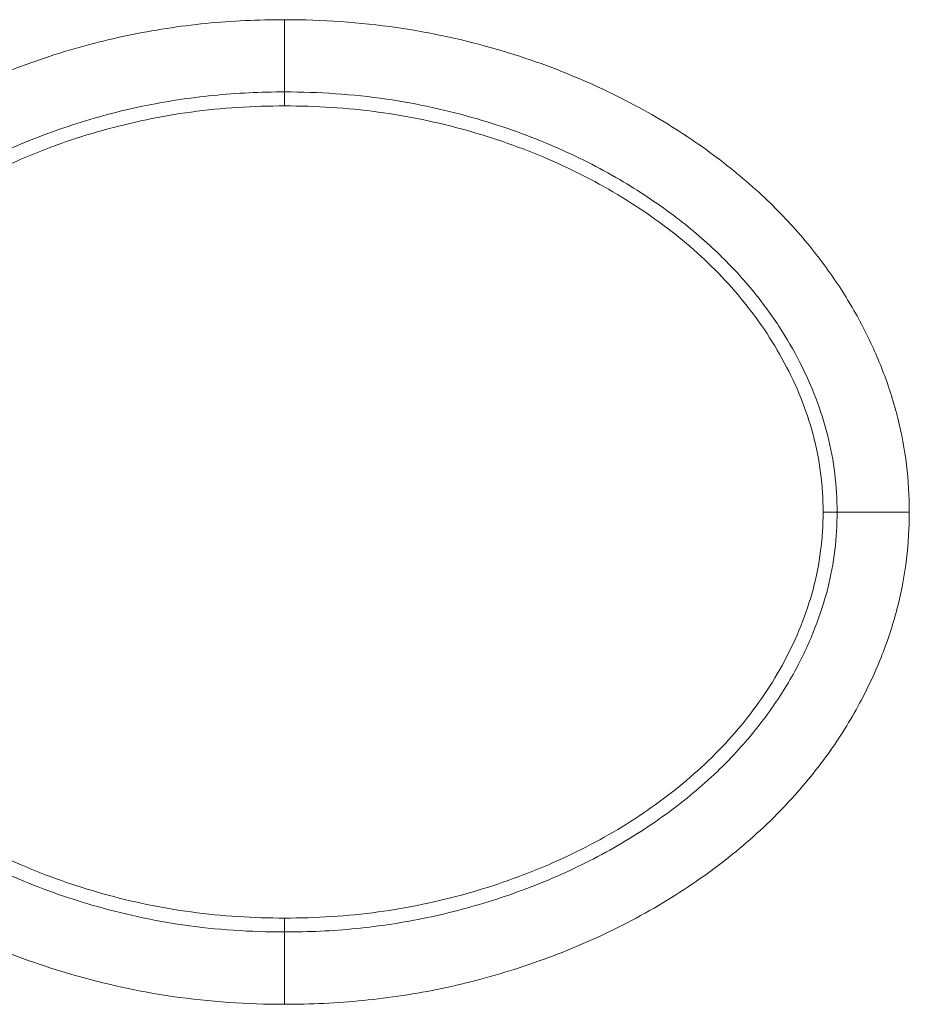
# Model space of a CAD drawing. Units: centimetres. Extents: x -6.8 to 8.5, y -4 to 5.3.
# Drawn here: x -0.3 to -0.2, y 0 to 0.1 of the extents above; entities that cross this region are included whole.
import ezdxf

# ---------------------------------------------------------------- set-up
doc = ezdxf.new("R2010")
doc.units = ezdxf.units.CM
doc.header["$MEASUREMENT"] = 0
doc.layers.add('Layer 1', color=7, linetype='Continuous')

msp = doc.modelspace()

# ---------------------------------------------------------------- linework, layer by layer
at = {"layer": 'Layer 1', "color": 250, "lineweight": 5}
for points, knots in [([(-0.2935, 0.01056), (-0.2935, 0.01202), (-0.29342, 0.01349), (-0.29324, 0.01495), (-0.29324, 0.01495), (-0.29306, 0.01644), (-0.29278, 0.01792), (-0.29242, 0.01937), (-0.29242, 0.01937), (-0.29203, 0.0209), (-0.29154, 0.0224), (-0.29098, 0.02386), (-0.29098, 0.02386), (-0.29036, 0.02543), (-0.28965, 0.02696), (-0.28885, 0.02844), (-0.28885, 0.02844), (-0.28798, 0.03007), (-0.287, 0.03163), (-0.28593, 0.03313), (-0.28593, 0.03313), (-0.28473, 0.0348), (-0.28342, 0.03638), (-0.28202, 0.03788), (-0.28202, 0.03788), (-0.28045, 0.03955), (-0.27875, 0.0411), (-0.27697, 0.04255), (-0.27697, 0.04255), (-0.27503, 0.04411), (-0.27299, 0.04554), (-0.27087, 0.04684), (-0.27087, 0.04684), (-0.26869, 0.04817), (-0.26642, 0.04937), (-0.26409, 0.05042), (-0.26409, 0.05042), (-0.26179, 0.05147), (-0.25942, 0.05238), (-0.25702, 0.05316), (-0.25702, 0.05316), (-0.25464, 0.05394), (-0.25223, 0.05458), (-0.24979, 0.05509), (-0.24979, 0.05509), (-0.24737, 0.0556), (-0.24492, 0.05597), (-0.24246, 0.05622), (-0.24246, 0.05622), (-0.24001, 0.05646), (-0.23756, 0.05657), (-0.2351, 0.05657)], [0, 0, 0, 0, 0.076923, 0.076923, 0.076923, 0.076923, 0.153846, 0.153846, 0.153846, 0.153846, 0.230769, 0.230769, 0.230769, 0.230769, 0.307692, 0.307692, 0.307692, 0.307692, 0.384615, 0.384615, 0.384615, 0.384615, 0.461538, 0.461538, 0.461538, 0.461538, 0.538462, 0.538462, 0.538462, 0.538462, 0.615385, 0.615385, 0.615385, 0.615385, 0.692308, 0.692308, 0.692308, 0.692308, 0.769231, 0.769231, 0.769231, 0.769231, 0.846154, 0.846154, 0.846154, 0.846154, 0.923077, 0.923077, 0.923077, 0.923077, 1, 1, 1, 1]), ([(-0.2351, 0.05657), (-0.2316, 0.05657), (-0.22809, 0.05633), (-0.22463, 0.05583), (-0.22463, 0.05583), (-0.22144, 0.05537), (-0.21828, 0.05469), (-0.21519, 0.05378), (-0.21519, 0.05378), (-0.21246, 0.05299), (-0.20977, 0.05202), (-0.20716, 0.05089), (-0.20716, 0.05089), (-0.20483, 0.04988), (-0.20256, 0.04874), (-0.20036, 0.04746), (-0.20036, 0.04746), (-0.19839, 0.0463), (-0.19648, 0.04504), (-0.19466, 0.04366), (-0.19466, 0.04366), (-0.19302, 0.04243), (-0.19145, 0.0411), (-0.18997, 0.03968), (-0.18997, 0.03968), (-0.18864, 0.03841), (-0.18738, 0.03706), (-0.18621, 0.03564), (-0.18621, 0.03564), (-0.18515, 0.03436), (-0.18416, 0.03301), (-0.18324, 0.03162), (-0.18324, 0.03162), (-0.18239, 0.03032), (-0.18161, 0.02899), (-0.18091, 0.02761), (-0.18091, 0.02761), (-0.18023, 0.02628), (-0.17963, 0.02492), (-0.1791, 0.02353), (-0.1791, 0.02353), (-0.17858, 0.02215), (-0.17813, 0.02075), (-0.17777, 0.01932), (-0.17777, 0.01932), (-0.17741, 0.01789), (-0.17714, 0.01643), (-0.17696, 0.01497), (-0.17696, 0.01497), (-0.17678, 0.01351), (-0.1767, 0.01203), (-0.1767, 0.01056)], [0, 0, 0, 0, 0.076923, 0.076923, 0.076923, 0.076923, 0.153846, 0.153846, 0.153846, 0.153846, 0.230769, 0.230769, 0.230769, 0.230769, 0.307692, 0.307692, 0.307692, 0.307692, 0.384615, 0.384615, 0.384615, 0.384615, 0.461538, 0.461538, 0.461538, 0.461538, 0.538462, 0.538462, 0.538462, 0.538462, 0.615385, 0.615385, 0.615385, 0.615385, 0.692308, 0.692308, 0.692308, 0.692308, 0.769231, 0.769231, 0.769231, 0.769231, 0.846154, 0.846154, 0.846154, 0.846154, 0.923077, 0.923077, 0.923077, 0.923077, 1, 1, 1, 1]), ([(-0.28675, 0.01056), (-0.28675, 0.01175), (-0.28668, 0.01295), (-0.28653, 0.01413), (-0.28653, 0.01413), (-0.28639, 0.01534), (-0.28617, 0.01653), (-0.28587, 0.01771), (-0.28587, 0.01771), (-0.28555, 0.01896), (-0.28515, 0.0202), (-0.28468, 0.02141), (-0.28468, 0.02141), (-0.28417, 0.02272), (-0.28357, 0.024), (-0.28291, 0.02524), (-0.28291, 0.02524), (-0.28217, 0.02661), (-0.28134, 0.02793), (-0.28043, 0.02919), (-0.28043, 0.02919), (-0.27941, 0.03062), (-0.2783, 0.03197), (-0.2771, 0.03325), (-0.2771, 0.03325), (-0.27574, 0.0347), (-0.27427, 0.03604), (-0.27272, 0.03729), (-0.27272, 0.03729), (-0.27102, 0.03867), (-0.26921, 0.03993), (-0.26734, 0.04107), (-0.26734, 0.04107), (-0.2654, 0.04226), (-0.26338, 0.04333), (-0.2613, 0.04427), (-0.2613, 0.04427), (-0.25923, 0.04521), (-0.25709, 0.04603), (-0.25493, 0.04673), (-0.25493, 0.04673), (-0.25279, 0.04743), (-0.25061, 0.04802), (-0.24841, 0.04848), (-0.24841, 0.04848), (-0.24622, 0.04893), (-0.24401, 0.04927), (-0.24179, 0.04949), (-0.24179, 0.04949), (-0.23957, 0.04971), (-0.23733, 0.04982), (-0.2351, 0.04982)], [0, 0, 0, 0, 0.076923, 0.076923, 0.076923, 0.076923, 0.153846, 0.153846, 0.153846, 0.153846, 0.230769, 0.230769, 0.230769, 0.230769, 0.307692, 0.307692, 0.307692, 0.307692, 0.384615, 0.384615, 0.384615, 0.384615, 0.461538, 0.461538, 0.461538, 0.461538, 0.538462, 0.538462, 0.538462, 0.538462, 0.615385, 0.615385, 0.615385, 0.615385, 0.692308, 0.692308, 0.692308, 0.692308, 0.769231, 0.769231, 0.769231, 0.769231, 0.846154, 0.846154, 0.846154, 0.846154, 0.923077, 0.923077, 0.923077, 0.923077, 1, 1, 1, 1]), ([(-0.2351, 0.04982), (-0.23192, 0.04982), (-0.22874, 0.0496), (-0.22559, 0.04915), (-0.22559, 0.04915), (-0.22271, 0.04873), (-0.21987, 0.04811), (-0.21708, 0.04729), (-0.21708, 0.04729), (-0.21462, 0.04658), (-0.2122, 0.04571), (-0.20984, 0.04469), (-0.20984, 0.04469), (-0.20776, 0.04379), (-0.20573, 0.04277), (-0.20377, 0.04162), (-0.20377, 0.04162), (-0.20203, 0.0406), (-0.20034, 0.03948), (-0.19873, 0.03827), (-0.19873, 0.03827), (-0.1973, 0.03719), (-0.19593, 0.03604), (-0.19464, 0.0348), (-0.19464, 0.0348), (-0.1935, 0.03371), (-0.19242, 0.03255), (-0.19142, 0.03134), (-0.19142, 0.03134), (-0.19051, 0.03024), (-0.18967, 0.0291), (-0.18889, 0.02792), (-0.18889, 0.02792), (-0.18818, 0.02682), (-0.18752, 0.0257), (-0.18693, 0.02453), (-0.18693, 0.02453), (-0.18636, 0.02343), (-0.18586, 0.02229), (-0.18542, 0.02113), (-0.18542, 0.02113), (-0.18499, 0.02), (-0.18462, 0.01884), (-0.18432, 0.01767), (-0.18432, 0.01767), (-0.18403, 0.01651), (-0.18381, 0.01534), (-0.18367, 0.01416), (-0.18367, 0.01416), (-0.18352, 0.01297), (-0.18345, 0.01176), (-0.18345, 0.01056)], [0, 0, 0, 0, 0.076923, 0.076923, 0.076923, 0.076923, 0.153846, 0.153846, 0.153846, 0.153846, 0.230769, 0.230769, 0.230769, 0.230769, 0.307692, 0.307692, 0.307692, 0.307692, 0.384615, 0.384615, 0.384615, 0.384615, 0.461538, 0.461538, 0.461538, 0.461538, 0.538462, 0.538462, 0.538462, 0.538462, 0.615385, 0.615385, 0.615385, 0.615385, 0.692308, 0.692308, 0.692308, 0.692308, 0.769231, 0.769231, 0.769231, 0.769231, 0.846154, 0.846154, 0.846154, 0.846154, 0.923077, 0.923077, 0.923077, 0.923077, 1, 1, 1, 1]), ([(-0.28544, 0.01056), (-0.28544, 0.01299), (-0.28513, 0.01544), (-0.2845, 0.0178), (-0.2845, 0.0178), (-0.28388, 0.02013), (-0.28296, 0.02237), (-0.28182, 0.0245), (-0.28182, 0.0245), (-0.28069, 0.02662), (-0.27933, 0.02862), (-0.27781, 0.03048), (-0.27781, 0.03048), (-0.27626, 0.03235), (-0.27453, 0.03407), (-0.27268, 0.03564), (-0.27268, 0.03564), (-0.27079, 0.03724), (-0.26876, 0.03868), (-0.26665, 0.03997), (-0.26665, 0.03997), (-0.26444, 0.04132), (-0.26214, 0.0425), (-0.25976, 0.04352), (-0.25976, 0.04352), (-0.25729, 0.0446), (-0.25473, 0.0455), (-0.25213, 0.04622), (-0.25213, 0.04622), (-0.24941, 0.04698), (-0.24665, 0.04756), (-0.24385, 0.04794), (-0.24385, 0.04794), (-0.24095, 0.04833), (-0.23802, 0.04851), (-0.2351, 0.04851)], [0, 0, 0, 0, 0.111111, 0.111111, 0.111111, 0.111111, 0.222222, 0.222222, 0.222222, 0.222222, 0.333333, 0.333333, 0.333333, 0.333333, 0.444444, 0.444444, 0.444444, 0.444444, 0.555556, 0.555556, 0.555556, 0.555556, 0.666667, 0.666667, 0.666667, 0.666667, 0.777778, 0.777778, 0.777778, 0.777778, 0.888889, 0.888889, 0.888889, 0.888889, 1, 1, 1, 1]), ([(-0.2351, 0.04851), (-0.23218, 0.04851), (-0.22926, 0.04833), (-0.22637, 0.04794), (-0.22637, 0.04794), (-0.22358, 0.04757), (-0.22081, 0.04699), (-0.2181, 0.04623), (-0.2181, 0.04623), (-0.2155, 0.0455), (-0.21294, 0.04461), (-0.21047, 0.04354), (-0.21047, 0.04354), (-0.2081, 0.04252), (-0.20579, 0.04133), (-0.20358, 0.03999), (-0.20358, 0.03999), (-0.20147, 0.0387), (-0.19944, 0.03726), (-0.19754, 0.03566), (-0.19754, 0.03566), (-0.19569, 0.03409), (-0.19396, 0.03237), (-0.19241, 0.03049), (-0.19241, 0.03049), (-0.19088, 0.02864), (-0.18953, 0.02664), (-0.18839, 0.02451), (-0.18839, 0.02451), (-0.18724, 0.02239), (-0.18632, 0.02014), (-0.1857, 0.0178), (-0.1857, 0.0178), (-0.18507, 0.01544), (-0.18476, 0.01299), (-0.18476, 0.01056)], [0, 0, 0, 0, 0.111111, 0.111111, 0.111111, 0.111111, 0.222222, 0.222222, 0.222222, 0.222222, 0.333333, 0.333333, 0.333333, 0.333333, 0.444444, 0.444444, 0.444444, 0.444444, 0.555556, 0.555556, 0.555556, 0.555556, 0.666667, 0.666667, 0.666667, 0.666667, 0.777778, 0.777778, 0.777778, 0.777778, 0.888889, 0.888889, 0.888889, 0.888889, 1, 1, 1, 1]), ([(-0.2351, -0.03545), (-0.2386, -0.03545), (-0.24211, -0.03521), (-0.24558, -0.03471), (-0.24558, -0.03471), (-0.24876, -0.03425), (-0.25192, -0.03356), (-0.25501, -0.03266), (-0.25501, -0.03266), (-0.25774, -0.03187), (-0.26043, -0.0309), (-0.26304, -0.02977), (-0.26304, -0.02977), (-0.26537, -0.02876), (-0.26764, -0.02762), (-0.26983, -0.02633), (-0.26983, -0.02633), (-0.27181, -0.02518), (-0.27372, -0.02392), (-0.27554, -0.02254), (-0.27554, -0.02254), (-0.27718, -0.0213), (-0.27875, -0.01998), (-0.28023, -0.01856), (-0.28023, -0.01856), (-0.28156, -0.01729), (-0.28282, -0.01594), (-0.28399, -0.01452), (-0.28399, -0.01452), (-0.28505, -0.01323), (-0.28604, -0.01189), (-0.28696, -0.0105), (-0.28696, -0.0105), (-0.28781, -0.0092), (-0.28859, -0.00786), (-0.28929, -0.00648), (-0.28929, -0.00648), (-0.28997, -0.00516), (-0.29057, -0.0038), (-0.2911, -0.00241), (-0.2911, -0.00241), (-0.29162, -0.00103), (-0.29207, 0.00038), (-0.29243, 0.0018), (-0.29243, 0.0018), (-0.29279, 0.00324), (-0.29306, 0.00469), (-0.29324, 0.00615), (-0.29324, 0.00615), (-0.29342, 0.00761), (-0.2935, 0.00909), (-0.2935, 0.01056)], [0, 0, 0, 0, 0.076923, 0.076923, 0.076923, 0.076923, 0.153846, 0.153846, 0.153846, 0.153846, 0.230769, 0.230769, 0.230769, 0.230769, 0.307692, 0.307692, 0.307692, 0.307692, 0.384615, 0.384615, 0.384615, 0.384615, 0.461538, 0.461538, 0.461538, 0.461538, 0.538462, 0.538462, 0.538462, 0.538462, 0.615385, 0.615385, 0.615385, 0.615385, 0.692308, 0.692308, 0.692308, 0.692308, 0.769231, 0.769231, 0.769231, 0.769231, 0.846154, 0.846154, 0.846154, 0.846154, 0.923077, 0.923077, 0.923077, 0.923077, 1, 1, 1, 1]), ([(-0.2351, -0.02869), (-0.23828, -0.02869), (-0.24146, -0.02848), (-0.24461, -0.02803), (-0.24461, -0.02803), (-0.24749, -0.02761), (-0.25033, -0.02699), (-0.25312, -0.02617), (-0.25312, -0.02617), (-0.25558, -0.02545), (-0.258, -0.02459), (-0.26036, -0.02357), (-0.26036, -0.02357), (-0.26244, -0.02267), (-0.26447, -0.02165), (-0.26643, -0.0205), (-0.26643, -0.0205), (-0.26817, -0.01948), (-0.26986, -0.01836), (-0.27148, -0.01714), (-0.27148, -0.01714), (-0.2729, -0.01607), (-0.27427, -0.01491), (-0.27556, -0.01368), (-0.27556, -0.01368), (-0.2767, -0.01259), (-0.27778, -0.01143), (-0.27878, -0.01021), (-0.27878, -0.01021), (-0.27969, -0.00912), (-0.28053, -0.00798), (-0.28131, -0.00679), (-0.28131, -0.00679), (-0.28202, -0.0057), (-0.28268, -0.00457), (-0.28327, -0.00341), (-0.28327, -0.00341), (-0.28384, -0.00231), (-0.28434, -0.00117), (-0.28478, -0.00001), (-0.28478, -0.00001), (-0.28521, 0.00112), (-0.28558, 0.00228), (-0.28588, 0.00346), (-0.28588, 0.00346), (-0.28617, 0.00461), (-0.28639, 0.00578), (-0.28653, 0.00696), (-0.28653, 0.00696), (-0.28668, 0.00816), (-0.28675, 0.00936), (-0.28675, 0.01056)], [0, 0, 0, 0, 0.076923, 0.076923, 0.076923, 0.076923, 0.153846, 0.153846, 0.153846, 0.153846, 0.230769, 0.230769, 0.230769, 0.230769, 0.307692, 0.307692, 0.307692, 0.307692, 0.384615, 0.384615, 0.384615, 0.384615, 0.461538, 0.461538, 0.461538, 0.461538, 0.538462, 0.538462, 0.538462, 0.538462, 0.615385, 0.615385, 0.615385, 0.615385, 0.692308, 0.692308, 0.692308, 0.692308, 0.769231, 0.769231, 0.769231, 0.769231, 0.846154, 0.846154, 0.846154, 0.846154, 0.923077, 0.923077, 0.923077, 0.923077, 1, 1, 1, 1]), ([(-0.2351, -0.02739), (-0.23802, -0.02739), (-0.24094, -0.02721), (-0.24383, -0.02682), (-0.24383, -0.02682), (-0.24662, -0.02644), (-0.24939, -0.02587), (-0.2521, -0.02511), (-0.2521, -0.02511), (-0.2547, -0.02438), (-0.25725, -0.02348), (-0.25973, -0.02242), (-0.25973, -0.02242), (-0.26211, -0.02139), (-0.26441, -0.02021), (-0.26662, -0.01887), (-0.26662, -0.01887), (-0.26874, -0.01758), (-0.27076, -0.01614), (-0.27266, -0.01454), (-0.27266, -0.01454), (-0.27452, -0.01297), (-0.27624, -0.01125), (-0.27779, -0.00937), (-0.27779, -0.00937), (-0.27932, -0.00752), (-0.28068, -0.00551), (-0.28181, -0.00339), (-0.28181, -0.00339), (-0.28296, -0.00126), (-0.28388, 0.00099), (-0.2845, 0.00332), (-0.2845, 0.00332), (-0.28513, 0.00568), (-0.28544, 0.00813), (-0.28544, 0.01056)], [0, 0, 0, 0, 0.111111, 0.111111, 0.111111, 0.111111, 0.222222, 0.222222, 0.222222, 0.222222, 0.333333, 0.333333, 0.333333, 0.333333, 0.444444, 0.444444, 0.444444, 0.444444, 0.555556, 0.555556, 0.555556, 0.555556, 0.666667, 0.666667, 0.666667, 0.666667, 0.777778, 0.777778, 0.777778, 0.777778, 0.888889, 0.888889, 0.888889, 0.888889, 1, 1, 1, 1]), ([(-0.18476, 0.01056), (-0.18476, 0.00813), (-0.18507, 0.00569), (-0.1857, 0.00333), (-0.1857, 0.00333), (-0.18632, 0.00099), (-0.18724, -0.00125), (-0.18838, -0.00338), (-0.18838, -0.00338), (-0.18951, -0.0055), (-0.19087, -0.0075), (-0.1924, -0.00936), (-0.1924, -0.00936), (-0.19394, -0.01123), (-0.19567, -0.01295), (-0.19752, -0.01452), (-0.19752, -0.01452), (-0.19941, -0.01612), (-0.20144, -0.01756), (-0.20355, -0.01885), (-0.20355, -0.01885), (-0.20576, -0.0202), (-0.20806, -0.02138), (-0.21044, -0.0224), (-0.21044, -0.0224), (-0.21292, -0.02347), (-0.21547, -0.02437), (-0.21807, -0.0251), (-0.21807, -0.0251), (-0.22079, -0.02586), (-0.22356, -0.02644), (-0.22635, -0.02682), (-0.22635, -0.02682), (-0.22925, -0.02721), (-0.23218, -0.02739), (-0.2351, -0.02739)], [0, 0, 0, 0, 0.111111, 0.111111, 0.111111, 0.111111, 0.222222, 0.222222, 0.222222, 0.222222, 0.333333, 0.333333, 0.333333, 0.333333, 0.444444, 0.444444, 0.444444, 0.444444, 0.555556, 0.555556, 0.555556, 0.555556, 0.666667, 0.666667, 0.666667, 0.666667, 0.777778, 0.777778, 0.777778, 0.777778, 0.888889, 0.888889, 0.888889, 0.888889, 1, 1, 1, 1]), ([(-0.1767, 0.01056), (-0.1767, 0.0091), (-0.17678, 0.00763), (-0.17696, 0.00618), (-0.17696, 0.00618), (-0.17714, 0.00469), (-0.17742, 0.0032), (-0.17778, 0.00175), (-0.17778, 0.00175), (-0.17817, 0.00022), (-0.17865, -0.00127), (-0.17923, -0.00274), (-0.17923, -0.00274), (-0.17984, -0.00431), (-0.18055, -0.00584), (-0.18135, -0.00732), (-0.18135, -0.00732), (-0.18222, -0.00894), (-0.1832, -0.01051), (-0.18427, -0.01201), (-0.18427, -0.01201), (-0.18547, -0.01367), (-0.18678, -0.01526), (-0.18818, -0.01676), (-0.18818, -0.01676), (-0.18975, -0.01843), (-0.19145, -0.01998), (-0.19323, -0.02143), (-0.19323, -0.02143), (-0.19517, -0.02299), (-0.19721, -0.02442), (-0.19933, -0.02572), (-0.19933, -0.02572), (-0.20151, -0.02705), (-0.20378, -0.02824), (-0.20611, -0.0293), (-0.20611, -0.0293), (-0.20841, -0.03035), (-0.21078, -0.03126), (-0.21318, -0.03204), (-0.21318, -0.03204), (-0.21556, -0.03281), (-0.21797, -0.03346), (-0.22041, -0.03397), (-0.22041, -0.03397), (-0.22283, -0.03447), (-0.22528, -0.03485), (-0.22775, -0.03509), (-0.22775, -0.03509), (-0.23019, -0.03534), (-0.23265, -0.03545), (-0.2351, -0.03545)], [0, 0, 0, 0, 0.076923, 0.076923, 0.076923, 0.076923, 0.153846, 0.153846, 0.153846, 0.153846, 0.230769, 0.230769, 0.230769, 0.230769, 0.307692, 0.307692, 0.307692, 0.307692, 0.384615, 0.384615, 0.384615, 0.384615, 0.461538, 0.461538, 0.461538, 0.461538, 0.538462, 0.538462, 0.538462, 0.538462, 0.615385, 0.615385, 0.615385, 0.615385, 0.692308, 0.692308, 0.692308, 0.692308, 0.769231, 0.769231, 0.769231, 0.769231, 0.846154, 0.846154, 0.846154, 0.846154, 0.923077, 0.923077, 0.923077, 0.923077, 1, 1, 1, 1]), ([(-0.18345, 0.01056), (-0.18345, 0.00937), (-0.18352, 0.00817), (-0.18366, 0.00699), (-0.18366, 0.00699), (-0.18381, 0.00578), (-0.18403, 0.00459), (-0.18433, 0.00341), (-0.18433, 0.00341), (-0.18465, 0.00216), (-0.18505, 0.00092), (-0.18552, -0.00028), (-0.18552, -0.00028), (-0.18603, -0.0016), (-0.18663, -0.00288), (-0.18729, -0.00411), (-0.18729, -0.00411), (-0.18803, -0.00548), (-0.18886, -0.0068), (-0.18977, -0.00807), (-0.18977, -0.00807), (-0.19079, -0.0095), (-0.19191, -0.01085), (-0.1931, -0.01213), (-0.1931, -0.01213), (-0.19446, -0.01357), (-0.19593, -0.01492), (-0.19748, -0.01617), (-0.19748, -0.01617), (-0.19918, -0.01755), (-0.20098, -0.01881), (-0.20286, -0.01995), (-0.20286, -0.01995), (-0.2048, -0.02114), (-0.20682, -0.02221), (-0.2089, -0.02315), (-0.2089, -0.02315), (-0.21098, -0.02409), (-0.21311, -0.02491), (-0.21527, -0.02561), (-0.21527, -0.02561), (-0.21741, -0.02631), (-0.21959, -0.02689), (-0.22179, -0.02735), (-0.22179, -0.02735), (-0.22398, -0.02781), (-0.22619, -0.02815), (-0.22841, -0.02837), (-0.22841, -0.02837), (-0.23064, -0.02859), (-0.23287, -0.02869), (-0.2351, -0.02869)], [0, 0, 0, 0, 0.076923, 0.076923, 0.076923, 0.076923, 0.153846, 0.153846, 0.153846, 0.153846, 0.230769, 0.230769, 0.230769, 0.230769, 0.307692, 0.307692, 0.307692, 0.307692, 0.384615, 0.384615, 0.384615, 0.384615, 0.461538, 0.461538, 0.461538, 0.461538, 0.538462, 0.538462, 0.538462, 0.538462, 0.615385, 0.615385, 0.615385, 0.615385, 0.692308, 0.692308, 0.692308, 0.692308, 0.769231, 0.769231, 0.769231, 0.769231, 0.846154, 0.846154, 0.846154, 0.846154, 0.923077, 0.923077, 0.923077, 0.923077, 1, 1, 1, 1])]:
    msp.add_open_spline(points, degree=3, knots=knots, dxfattribs=at)
for points in [[(-0.2351, 0.05657), (-0.2351, 0.05657), (-0.2351, 0.05657), (-0.2351, 0.05657)], [(-0.2351, 0.05657), (-0.2351, 0.05657), (-0.2351, 0.04851), (-0.2351, 0.04851)], [(-0.1767, 0.01056), (-0.1767, 0.01056), (-0.18476, 0.01056), (-0.18476, 0.01056)], [(-0.1767, 0.01056), (-0.1767, 0.01056), (-0.1767, 0.01056), (-0.1767, 0.01056)], [(-0.2351, -0.02739), (-0.2351, -0.02739), (-0.2351, -0.02739), (-0.2351, -0.02739)], [(-0.2351, -0.03545), (-0.2351, -0.03545), (-0.2351, -0.02739), (-0.2351, -0.02739)]]:
    msp.add_open_spline(points, degree=3, dxfattribs=at)

doc.saveas('drawing.dxf')
